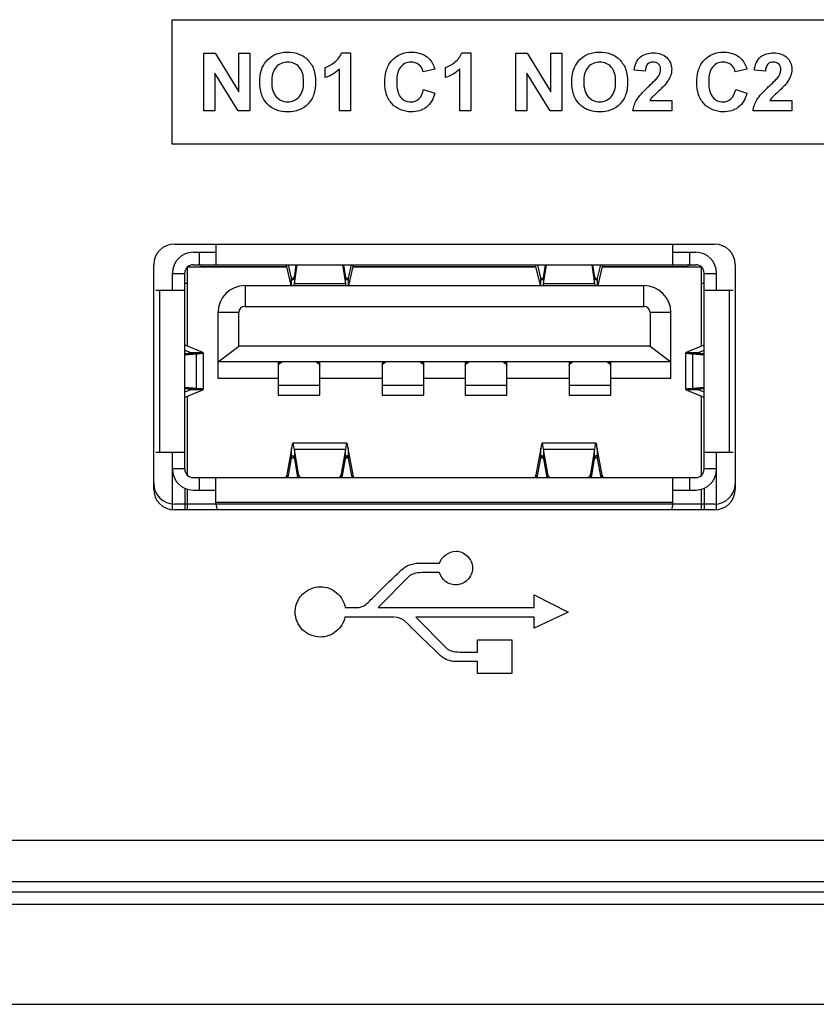
# Model space of a CAD drawing. Units: millimetres. Extents: x 0 to 205, y 87 to 212.
# Drawn here: x 195 to 197, y 143 to 145 of the extents above; entities that cross this region are included whole.
import ezdxf

# ---------------------------------------------------------------- set-up
doc = ezdxf.new("R2010")
doc.units = ezdxf.units.MM
doc.header["$MEASUREMENT"] = 0
for name, color, linetype, lineweight in [('1-2-17-05-00DXF_CONTINUOUS_LINE', 7, 'Continuous', 0), ('DH3-X0901-10DXF_CONTINUOUS_LINE', 7, 'Continuous', 0), ('DH3-X0901-30DXF_CONTINUOUS_LINE', 7, 'Continuous', 0)]:
    doc.layers.add(name, color=color, linetype=linetype, lineweight=lineweight)

msp = doc.modelspace()

# ---------------------------------------------------------------- linework, layer by layer
at = {"layer": '1-2-17-05-00DXF_CONTINUOUS_LINE', "color": 18, "lineweight": 25, "true_color": 0x000000}
for p, q in [((195.6707, 144.5137), (195.6707, 144.4845)), ((196.314, 144.4845), (196.314, 144.5137)), ((195.6385, 144.5021), (195.6707, 144.5021)), ((195.6473, 144.4845), (195.6473, 144.5021)), ((196.314, 144.5021), (196.3461, 144.5021)), ((196.3374, 144.5021), (196.3374, 144.4845)), ((195.7701, 144.481), (195.6303, 144.481)), ((195.6303, 144.481), (195.6303, 144.3703)), ((195.6385, 144.4845), (196.3461, 144.4845)), ((195.6502, 144.4823), (195.6501, 144.4828)), ((195.6502, 144.481), (195.6502, 144.4823)), ((195.7698, 144.4816), (195.6502, 144.4816)), ((195.7698, 144.4845), (195.7698, 144.4822)), ((195.7698, 144.4822), (195.776, 144.4553)), ((195.7772, 144.4655), (195.7728, 144.4845)), ((195.7832, 144.4845), (195.781, 144.4694)), ((195.781, 144.4581), (195.7849, 144.4845)), ((195.8488, 144.4845), (195.8528, 144.4581)), ((195.8528, 144.4694), (195.8505, 144.4845)), ((195.861, 144.4845), (195.8566, 144.4655)), ((195.8577, 144.4553), (195.8639, 144.4822)), ((196.121, 144.481), (195.8637, 144.481)), ((195.8639, 144.4822), (195.8639, 144.4845)), ((196.1207, 144.4816), (195.8639, 144.4816)), ((196.1207, 144.4845), (196.1207, 144.4822)), ((196.1207, 144.4822), (196.1269, 144.4553)), ((196.1281, 144.4655), (196.1237, 144.4845)), ((196.1341, 144.4845), (196.1318, 144.4694)), ((196.1318, 144.4581), (196.1358, 144.4845)), ((196.1997, 144.4845), (196.2037, 144.4581)), ((196.2037, 144.4694), (196.2014, 144.4845)), ((196.2119, 144.4845), (196.2075, 144.4655)), ((196.2086, 144.4553), (196.2148, 144.4822)), ((196.3543, 144.481), (196.2146, 144.481)), ((196.2148, 144.4822), (196.2148, 144.4845)), ((196.3344, 144.4816), (196.2148, 144.4816)), ((196.3348, 144.4831), (196.3344, 144.4826)), ((196.3344, 144.481), (196.3344, 144.4823)), ((196.3543, 144.3703), (196.3543, 144.481)), ((195.6093, 144.4488), (195.6093, 144.4728)), ((195.6093, 144.4722), (195.6268, 144.4722)), ((195.6268, 144.1968), (195.6268, 144.4728)), ((195.7772, 144.4655), (195.78, 144.4655)), ((195.7772, 144.4553), (195.7772, 144.4655)), ((195.781, 144.4694), (195.781, 144.4581)), ((195.8528, 144.4581), (195.8528, 144.4694)), ((195.8538, 144.4655), (195.8566, 144.4655)), ((195.8566, 144.4655), (195.8566, 144.4553)), ((196.1281, 144.4655), (196.1309, 144.4655)), ((196.1281, 144.4553), (196.1281, 144.4655)), ((196.1318, 144.4694), (196.1318, 144.4581)), ((196.2037, 144.4581), (196.2037, 144.4694)), ((196.2046, 144.4655), (196.2075, 144.4655)), ((196.2075, 144.4655), (196.2075, 144.4553)), ((196.3578, 144.1968), (196.3578, 144.4728)), ((196.3578, 144.4722), (196.3754, 144.4722)), ((196.3754, 144.4488), (196.3754, 144.4728)), ((195.6303, 144.4582), (195.6268, 144.4582)), ((195.7116, 144.4553), (196.273, 144.4553)), ((195.7116, 144.4553), (195.7116, 144.426)), ((195.7807, 144.4553), (195.7809, 144.4572)), ((195.781, 144.4581), (195.8528, 144.4581)), ((195.8528, 144.4581), (195.853, 144.4562)), ((196.1316, 144.4553), (196.1318, 144.4572)), ((196.1318, 144.4581), (196.2037, 144.4581)), ((196.2037, 144.4581), (196.2039, 144.4562)), ((196.273, 144.426), (196.273, 144.4553)), ((196.3578, 144.4582), (196.3543, 144.4582)), ((195.5859, 144.4488), (195.6268, 144.4488)), ((195.5917, 144.2208), (195.5917, 144.4488)), ((196.3578, 144.4488), (196.3988, 144.4488)), ((196.3929, 144.4488), (196.3929, 144.2208)), ((195.7116, 144.426), (196.273, 144.426)), ((195.7028, 144.4173), (195.6736, 144.4173)), ((195.6736, 144.3243), (195.6736, 144.4173)), ((195.7028, 144.3699), (195.7028, 144.4173)), ((196.3111, 144.4173), (196.2818, 144.4173)), ((196.2818, 144.4173), (196.2818, 144.3699)), ((196.3111, 144.3243), (196.3111, 144.4173)), ((195.6274, 144.3715), (195.6268, 144.3715)), ((195.6522, 144.3609), (195.6274, 144.3715)), ((195.6736, 144.3477), (195.7028, 144.3699)), ((196.2818, 144.3699), (195.7028, 144.3699)), ((196.2818, 144.3699), (196.3111, 144.3477)), ((196.3573, 144.3715), (196.3325, 144.3609)), ((196.3574, 144.3716), (196.3573, 144.3715)), ((196.3578, 144.3715), (196.3573, 144.3715)), ((195.6268, 144.3643), (195.6348, 144.3609)), ((195.6292, 144.3592), (195.6268, 144.359)), ((195.6275, 144.3577), (195.6271, 144.3576)), ((195.6275, 144.3577), (195.6432, 144.3592)), ((195.6432, 144.3592), (195.6292, 144.3592)), ((195.6348, 144.3603), (195.6348, 144.3609)), ((195.6351, 144.3609), (195.6522, 144.3609)), ((195.6432, 144.3103), (195.6432, 144.3592)), ((195.6526, 144.3606), (195.6526, 144.309)), ((196.332, 144.309), (196.332, 144.3606)), ((196.3325, 144.3609), (196.3496, 144.3609)), ((196.3554, 144.3592), (196.3414, 144.3592)), ((196.3414, 144.3592), (196.3571, 144.3577)), ((196.3414, 144.3592), (196.3414, 144.3103)), ((196.3498, 144.3609), (196.3578, 144.3643)), ((196.3498, 144.3609), (196.3498, 144.3603)), ((196.3578, 144.359), (196.3554, 144.3592)), ((196.3578, 144.3576), (196.3574, 144.3577)), ((196.3111, 144.3477), (195.6736, 144.3477)), ((195.7584, 144.3477), (195.7584, 144.3012)), ((195.7601, 144.3456), (195.7633, 144.3477)), ((195.7601, 144.3477), (195.7601, 144.3456)), ((195.812, 144.3477), (195.8152, 144.3456)), ((195.8152, 144.3456), (195.8152, 144.3477)), ((195.8169, 144.3012), (195.8169, 144.3477)), ((195.9046, 144.3477), (195.9046, 144.3012)), ((195.9063, 144.3456), (195.9095, 144.3477)), ((195.9063, 144.3477), (195.9063, 144.3456)), ((195.9582, 144.3477), (195.9614, 144.3456)), ((195.9614, 144.3456), (195.9614, 144.3477)), ((195.9631, 144.3012), (195.9631, 144.3477)), ((196.0216, 144.3477), (196.0216, 144.3012)), ((196.0233, 144.3456), (196.0265, 144.3477)), ((196.0233, 144.3477), (196.0233, 144.3456)), ((196.0751, 144.3477), (196.0783, 144.3456)), ((196.0783, 144.3456), (196.0783, 144.3477)), ((196.0801, 144.3012), (196.0801, 144.3477)), ((196.1678, 144.3477), (196.1678, 144.3012)), ((196.1695, 144.3456), (196.1727, 144.3477)), ((196.1695, 144.3477), (196.1695, 144.3456)), ((196.2213, 144.3477), (196.2245, 144.3456)), ((196.2245, 144.3456), (196.2245, 144.3477)), ((196.2263, 144.3012), (196.2263, 144.3477)), ((195.6268, 144.312), (195.6273, 144.3119)), ((195.6432, 144.3103), (195.6275, 144.3119)), ((195.7584, 144.3243), (195.6736, 144.3243)), ((195.7584, 144.3151), (195.8169, 144.3151)), ((195.9046, 144.3243), (195.8169, 144.3243)), ((195.9046, 144.3151), (195.9631, 144.3151)), ((196.0216, 144.3243), (195.9631, 144.3243)), ((196.0216, 144.3151), (196.0801, 144.3151)), ((196.1678, 144.3243), (196.0801, 144.3243)), ((196.1678, 144.3151), (196.2263, 144.3151)), ((196.3111, 144.3243), (196.2263, 144.3243)), ((196.3571, 144.3119), (196.3414, 144.3103)), ((196.3571, 144.3119), (196.3576, 144.312)), ((195.6268, 144.3106), (195.6292, 144.3103)), ((195.6348, 144.3087), (195.6268, 144.3053)), ((195.6268, 144.298), (195.6274, 144.298)), ((195.6272, 144.298), (195.6274, 144.298)), ((195.6274, 144.298), (195.6522, 144.3087)), ((195.6292, 144.3103), (195.6432, 144.3103)), ((195.6303, 144.2993), (195.6303, 144.1884)), ((195.6348, 144.3087), (195.6348, 144.3093)), ((195.6522, 144.3087), (195.6348, 144.3087)), ((195.7584, 144.3012), (195.8169, 144.3012)), ((195.9046, 144.3012), (195.9631, 144.3012)), ((196.0216, 144.3012), (196.0801, 144.3012)), ((196.1678, 144.3012), (196.2263, 144.3012)), ((196.3496, 144.3087), (196.3325, 144.3087)), ((196.3325, 144.3087), (196.3573, 144.298)), ((196.3414, 144.3103), (196.3554, 144.3103)), ((196.3498, 144.3093), (196.3498, 144.3087)), ((196.3578, 144.3053), (196.3498, 144.3087)), ((196.3543, 144.1884), (196.3543, 144.2993)), ((196.3554, 144.3103), (196.3578, 144.3106)), ((196.3573, 144.298), (196.3578, 144.298)), ((195.8548, 144.2335), (195.779, 144.2335)), ((195.7791, 144.2335), (195.779, 144.2335)), ((195.8548, 144.2335), (195.8547, 144.2335)), ((196.2057, 144.2335), (196.1299, 144.2335)), ((196.13, 144.2335), (196.1299, 144.2335)), ((196.2057, 144.2335), (196.2056, 144.2335)), ((195.5859, 144.2208), (195.6268, 144.2208)), ((195.6093, 144.1399), (195.6093, 144.2208)), ((195.7772, 144.2261), (195.7702, 144.1888)), ((195.7772, 144.2122), (195.7772, 144.2261)), ((195.779, 144.216), (195.7791, 144.2159)), ((195.8528, 144.2245), (195.781, 144.2245)), ((195.781, 144.2245), (195.781, 144.2114)), ((195.7869, 144.1902), (195.781, 144.2245)), ((195.8528, 144.2245), (195.8469, 144.1902)), ((195.8528, 144.2114), (195.8528, 144.2245)), ((195.8547, 144.2159), (195.8548, 144.216)), ((195.8566, 144.2261), (195.8566, 144.2122)), ((195.8636, 144.1888), (195.8566, 144.2261)), ((196.1281, 144.2261), (196.1211, 144.1888)), ((196.1281, 144.2122), (196.1281, 144.2261)), ((196.1299, 144.216), (196.13, 144.2159)), ((196.2037, 144.2245), (196.1318, 144.2245)), ((196.1378, 144.1902), (196.1318, 144.2245)), ((196.1318, 144.2245), (196.1318, 144.2114)), ((196.2037, 144.2245), (196.1978, 144.1902)), ((196.2037, 144.2114), (196.2037, 144.2245)), ((196.2056, 144.2159), (196.2057, 144.216)), ((196.2075, 144.2261), (196.2075, 144.2122)), ((196.2145, 144.1888), (196.2075, 144.2261)), ((196.3578, 144.2208), (196.3988, 144.2208)), ((196.3754, 144.1399), (196.3754, 144.2208)), ((195.7721, 144.1851), (195.7772, 144.2122)), ((195.7808, 144.2122), (195.7772, 144.2122)), ((195.781, 144.2114), (195.7855, 144.1851)), ((195.8483, 144.1851), (195.8528, 144.2114)), ((195.8566, 144.2122), (195.853, 144.2122)), ((195.8566, 144.2122), (195.8617, 144.1851)), ((196.123, 144.1851), (196.1281, 144.2122)), ((196.1317, 144.2122), (196.1281, 144.2122)), ((196.1318, 144.2114), (196.1364, 144.1851)), ((196.1992, 144.1851), (196.2037, 144.2114)), ((196.2075, 144.2122), (196.2039, 144.2122)), ((196.2075, 144.2122), (196.2126, 144.1851)), ((195.6268, 144.1974), (195.6093, 144.1974)), ((195.7702, 144.1888), (195.7702, 144.1851)), ((195.7869, 144.1851), (195.7869, 144.1902)), ((195.8469, 144.1902), (195.8469, 144.1851)), ((195.8636, 144.1851), (195.8636, 144.1888)), ((196.1211, 144.1888), (196.1211, 144.1851)), ((196.1378, 144.1851), (196.1378, 144.1902)), ((196.1978, 144.1902), (196.1978, 144.1851)), ((196.2145, 144.1851), (196.2145, 144.1888)), ((196.3754, 144.1974), (196.3578, 144.1974)), ((195.6385, 144.1851), (196.3461, 144.1851)), ((195.6473, 144.1675), (195.6473, 144.1851)), ((195.6707, 144.1477), (195.6707, 144.1851)), ((196.314, 144.1477), (196.314, 144.1851)), ((196.3374, 144.1851), (196.3374, 144.1675)), ((195.6268, 144.17), (195.6268, 144.1395)), ((195.6303, 144.1687), (195.6303, 144.1395)), ((195.6385, 144.1675), (195.6707, 144.1675)), ((196.314, 144.1675), (196.3461, 144.1675)), ((196.3543, 144.1395), (196.3543, 144.1687)), ((196.3578, 144.17), (196.3578, 144.1395)), ((196.314, 144.15), (195.6707, 144.15))]:
    msp.add_line(p, q, dxfattribs=at)
at = {"layer": '1-2-17-05-00DXF_CONTINUOUS_LINE', "color": 5, "lineweight": 25, "true_color": 0x0000ff}
msp.add_line((196.3725, 144.1477), (195.6122, 144.1477), dxfattribs=at)
at = {"layer": '1-2-17-05-00DXF_CONTINUOUS_LINE', "color": 18, "lineweight": 25, "true_color": 0x000000}
for points in [[(195.65, 144.483), (195.6492, 144.4837), (195.6459, 144.4844)], [(195.7684, 144.4845), (195.7691, 144.4839), (195.7698, 144.4822)], [(195.8639, 144.4822), (195.8646, 144.4839), (195.8654, 144.4845)], [(196.1193, 144.4845), (196.12, 144.4839), (196.1207, 144.4822)], [(196.2148, 144.4822), (196.2155, 144.4839), (196.2162, 144.4845)], [(196.3407, 144.4845), (196.3376, 144.4842), (196.3348, 144.4831)], [(195.7778, 144.4638), (195.7777, 144.4642), (195.7772, 144.4655)], [(195.781, 144.4694), (195.78, 144.4655), (195.7791, 144.4634)], [(195.8547, 144.4634), (195.8538, 144.4655), (195.8528, 144.4694)], [(195.8566, 144.4655), (195.8559, 144.4637), (195.8552, 144.4631)], [(196.1287, 144.4638), (196.1286, 144.4642), (196.1281, 144.4655)], [(196.1318, 144.4694), (196.1309, 144.4655), (196.13, 144.4634)], [(196.2056, 144.4634), (196.2046, 144.4655), (196.2037, 144.4694)], [(196.2075, 144.4655), (196.2068, 144.4637), (196.2061, 144.4631)], [(195.7786, 144.4631), (195.778, 144.4635), (195.7778, 144.4638)], [(195.7791, 144.4634), (195.7788, 144.4632), (195.7786, 144.4631)], [(195.8552, 144.4631), (195.8549, 144.4632), (195.8547, 144.4634)], [(196.1295, 144.4631), (196.1289, 144.4635), (196.1287, 144.4638)], [(196.13, 144.4634), (196.1297, 144.4632), (196.1295, 144.4631)], [(196.2061, 144.4631), (196.2058, 144.4632), (196.2056, 144.4634)], [(195.6274, 144.3715), (195.6271, 144.3717), (195.6268, 144.3721)], [(195.6351, 144.3606), (195.6347, 144.3603), (195.6336, 144.3599), (195.6317, 144.3596), (195.6292, 144.3592)], [(195.6348, 144.3609), (195.635, 144.3607), (195.6351, 144.3606)], [(195.6526, 144.3606), (195.6525, 144.3607), (195.6522, 144.3609)], [(196.3325, 144.3609), (196.3321, 144.3607), (196.332, 144.3606)], [(196.3496, 144.3606), (196.3496, 144.3607), (196.3498, 144.3609)], [(196.3554, 144.3592), (196.3529, 144.3596), (196.3511, 144.3599), (196.3499, 144.3603), (196.3496, 144.3606)], [(195.7584, 144.3429), (195.7594, 144.345), (195.7601, 144.3456)], [(195.8152, 144.3456), (195.8159, 144.345), (195.8169, 144.3429)], [(195.9046, 144.3429), (195.9056, 144.345), (195.9063, 144.3456)], [(195.9614, 144.3456), (195.9621, 144.345), (195.9631, 144.3429)], [(196.0216, 144.3429), (196.0226, 144.345), (196.0233, 144.3456)], [(196.0783, 144.3456), (196.0791, 144.345), (196.0801, 144.3429)], [(196.1678, 144.3429), (196.1688, 144.345), (196.1695, 144.3456)], [(196.2245, 144.3456), (196.2253, 144.345), (196.2263, 144.3429)], [(195.6292, 144.3103), (195.6317, 144.31), (195.6336, 144.3097), (195.6347, 144.3093), (195.6351, 144.309)], [(195.6351, 144.309), (195.635, 144.3088), (195.6348, 144.3087)], [(195.6522, 144.3087), (195.6525, 144.3088), (195.6526, 144.309)], [(196.332, 144.309), (196.3321, 144.3088), (196.3325, 144.3087)], [(196.3496, 144.309), (196.3499, 144.3093), (196.3511, 144.3097), (196.3529, 144.31), (196.3554, 144.3103)], [(196.3498, 144.3087), (196.3496, 144.3088), (196.3496, 144.309)], [(196.3573, 144.298), (196.3575, 144.2979), (196.3578, 144.2975)], [(195.779, 144.2335), (195.7785, 144.233), (195.7781, 144.2316), (195.7776, 144.2292), (195.7772, 144.2261)], [(195.781, 144.2245), (195.7805, 144.2282), (195.78, 144.2309), (195.7795, 144.2327), (195.7791, 144.2335)], [(195.8547, 144.2335), (195.8542, 144.2327), (195.8538, 144.2309), (195.8533, 144.2282), (195.8528, 144.2245)], [(195.8566, 144.2261), (195.8561, 144.2292), (195.8557, 144.2316), (195.8552, 144.233), (195.8548, 144.2335)], [(196.1299, 144.2335), (196.1294, 144.233), (196.129, 144.2316), (196.1285, 144.2292), (196.1281, 144.2261)], [(196.1318, 144.2245), (196.1314, 144.2282), (196.1309, 144.2309), (196.1304, 144.2327), (196.13, 144.2335)], [(196.2056, 144.2335), (196.2051, 144.2327), (196.2046, 144.2309), (196.2042, 144.2282), (196.2037, 144.2245)], [(196.2075, 144.2261), (196.207, 144.2292), (196.2066, 144.2316), (196.2061, 144.233), (196.2057, 144.2335)], [(195.7772, 144.2122), (195.7781, 144.215), (195.779, 144.216)], [(195.7791, 144.2159), (195.78, 144.2147), (195.781, 144.2114)], [(195.8528, 144.2114), (195.8538, 144.2147), (195.8547, 144.2159)], [(195.8548, 144.216), (195.8557, 144.215), (195.8566, 144.2122)], [(196.1281, 144.2122), (196.129, 144.215), (196.1299, 144.216)], [(196.13, 144.2159), (196.1309, 144.2147), (196.1318, 144.2114)], [(196.2037, 144.2114), (196.2046, 144.2147), (196.2056, 144.2159)], [(196.2057, 144.216), (196.2066, 144.215), (196.2075, 144.2122)], [(195.7702, 144.1888), (195.7693, 144.186), (195.7684, 144.1851)], [(195.8654, 144.1851), (195.8645, 144.186), (195.8636, 144.1888)], [(196.1211, 144.1888), (196.1202, 144.186), (196.1193, 144.1851)], [(196.2162, 144.1851), (196.2153, 144.186), (196.2145, 144.1888)]]:
    msp.add_lwpolyline(points, dxfattribs=at)
for points in [[(195.6385, 144.5021), (195.6224, 144.5021), (195.6093, 144.489), (195.6093, 144.4728)], [(196.3754, 144.4728), (196.3754, 144.489), (196.3623, 144.5021), (196.3461, 144.5021)], [(195.6385, 144.4845), (195.6321, 144.4845), (195.6268, 144.4793), (195.6268, 144.4728)], [(196.3578, 144.4728), (196.3578, 144.4793), (196.3526, 144.4845), (196.3461, 144.4845)], [(195.7116, 144.4553), (195.6906, 144.4553), (195.6736, 144.4382), (195.6736, 144.4173)], [(196.3111, 144.4173), (196.3111, 144.4382), (196.294, 144.4553), (196.273, 144.4553)], [(195.7116, 144.426), (195.7068, 144.426), (195.7028, 144.4221), (195.7028, 144.4173)], [(196.2818, 144.4173), (196.2818, 144.4221), (196.2779, 144.426), (196.273, 144.426)], [(195.6093, 144.1968), (195.6093, 144.1806), (195.6224, 144.1675), (195.6385, 144.1675)], [(195.6268, 144.1968), (195.6268, 144.1903), (195.6321, 144.1851), (195.6385, 144.1851)], [(196.3461, 144.1675), (196.3623, 144.1675), (196.3754, 144.1806), (196.3754, 144.1968)], [(196.3461, 144.1851), (196.3526, 144.1851), (196.3578, 144.1903), (196.3578, 144.1968)], [(195.6707, 144.1477), (195.6707, 144.1448), (195.6714, 144.142), (195.6727, 144.1395)], [(196.3119, 144.1395), (196.3133, 144.142), (196.314, 144.1448), (196.314, 144.1477)]]:
    msp.add_open_spline(points, degree=3, dxfattribs=at)
for points, knots in [([(195.6432, 144.3592), (195.6446, 144.3593), (195.6459, 144.3595), (195.6473, 144.3596), (195.6483, 144.3597), (195.6493, 144.3598), (195.6502, 144.3599), (195.6508, 144.36), (195.6513, 144.3601), (195.652, 144.3603), (195.6523, 144.3603), (195.6526, 144.3604), (195.6526, 144.3606)], [0, 0, 0, 0, 1, 1, 1, 2, 2, 2, 3, 3, 3, 4, 4, 4, 4]), ([(196.332, 144.3606), (196.332, 144.3604), (196.3323, 144.3603), (196.3326, 144.3603), (196.3334, 144.3601), (196.3339, 144.36), (196.3344, 144.3599), (196.3353, 144.3598), (196.3364, 144.3597), (196.3374, 144.3596), (196.3388, 144.3595), (196.3401, 144.3593), (196.3414, 144.3592)], [0, 0, 0, 0, 1, 1, 1, 2, 2, 2, 3, 3, 3, 4, 4, 4, 4]), ([(195.6526, 144.309), (195.6526, 144.3092), (195.6523, 144.3093), (195.652, 144.3093), (195.6513, 144.3095), (195.6508, 144.3096), (195.6502, 144.3097), (195.6493, 144.3098), (195.6483, 144.3099), (195.6473, 144.31), (195.6459, 144.3101), (195.6446, 144.3102), (195.6432, 144.3103)], [0, 0, 0, 0, 1, 1, 1, 2, 2, 2, 3, 3, 3, 4, 4, 4, 4]), ([(196.3414, 144.3103), (196.3401, 144.3102), (196.3388, 144.3101), (196.3374, 144.31), (196.3364, 144.3099), (196.3353, 144.3098), (196.3344, 144.3097), (196.3339, 144.3096), (196.3334, 144.3095), (196.3326, 144.3093), (196.3323, 144.3093), (196.332, 144.3092), (196.332, 144.309)], [0, 0, 0, 0, 1, 1, 1, 2, 2, 2, 3, 3, 3, 4, 4, 4, 4]), ([(195.7897, 144.1851), (195.7893, 144.1854), (195.789, 144.1858), (195.7886, 144.1863), (195.7878, 144.1874), (195.7871, 144.1888), (195.7869, 144.1902)], [0, 0, 0, 0, 1, 1, 1, 2, 2, 2, 2]), ([(195.8469, 144.1902), (195.8468, 144.1897), (195.8467, 144.1893), (195.8465, 144.1888), (195.846, 144.1874), (195.8452, 144.1861), (195.8441, 144.1851)], [0, 0, 0, 0, 1, 1, 1, 2, 2, 2, 2]), ([(196.1406, 144.1851), (196.1402, 144.1854), (196.1398, 144.1858), (196.1395, 144.1863), (196.1387, 144.1874), (196.138, 144.1888), (196.1378, 144.1902)], [0, 0, 0, 0, 1, 1, 1, 2, 2, 2, 2]), ([(196.1978, 144.1902), (196.1977, 144.1897), (196.1976, 144.1893), (196.1974, 144.1888), (196.1969, 144.1874), (196.196, 144.1861), (196.195, 144.1851)], [0, 0, 0, 0, 1, 1, 1, 2, 2, 2, 2])]:
    msp.add_open_spline(points, degree=3, knots=knots, dxfattribs=at)
at = {"layer": '1-2-17-05-00DXF_CONTINUOUS_LINE', "color": 5, "lineweight": 25, "true_color": 0x0000ff}
for points in [[(195.583, 144.1769), (195.583, 144.1607), (195.5961, 144.1477), (195.6122, 144.1477)], [(196.3725, 144.1477), (196.3882, 144.1477), (196.4012, 144.1602), (196.4017, 144.1759)]]:
    msp.add_open_spline(points, degree=3, dxfattribs=at)
at = {"layer": 'DH3-X0901-10DXF_CONTINUOUS_LINE', "color": 18, "lineweight": 25, "true_color": 0x000000}
msp.add_line((201.7206, 143.6014), (183.8837, 143.6014), dxfattribs=at)
at = {"layer": 'DH3-X0901-10DXF_CONTINUOUS_LINE', "color": 3, "lineweight": 25, "true_color": 0x00ff00}
for p, q in [((201.6621, 143.5839), (183.9422, 143.5839)), ((176.5735, 143.4435), (202.5978, 143.4435))]:
    msp.add_line(p, q, dxfattribs=at)
at = {"layer": 'DH3-X0901-30DXF_CONTINUOUS_LINE', "color": 18, "lineweight": 25, "true_color": 0x000000}
for p, q in [((195.6088, 144.8295), (197.8831, 144.8295)), ((195.6088, 144.6541), (195.6088, 144.8295)), ((195.6537, 144.7824), (195.6697, 144.7824)), ((195.6537, 144.7012), (195.6537, 144.7824)), ((195.6697, 144.7824), (195.7029, 144.7282)), ((195.7029, 144.7824), (195.7182, 144.7824)), ((195.7029, 144.7282), (195.7029, 144.7824)), ((195.7182, 144.7824), (195.7182, 144.7012)), ((195.8475, 144.7828), (195.8602, 144.7828)), ((195.8602, 144.7828), (195.8602, 144.7012)), ((196.0167, 144.7828), (196.0293, 144.7828)), ((196.0293, 144.7828), (196.0293, 144.7012)), ((196.093, 144.7824), (196.1089, 144.7824)), ((196.093, 144.7012), (196.093, 144.7824)), ((196.1089, 144.7824), (196.1422, 144.7282)), ((196.1422, 144.7824), (196.1574, 144.7824)), ((196.1422, 144.7282), (196.1422, 144.7824)), ((196.1574, 144.7824), (196.1574, 144.7012)), ((195.8245, 144.7481), (195.8245, 144.7622)), ((195.8446, 144.7012), (195.8446, 144.7599)), ((195.9787, 144.76), (195.9625, 144.7562)), ((195.9937, 144.7481), (195.9937, 144.7622)), ((196.0138, 144.7012), (196.0138, 144.7599)), ((196.2749, 144.7572), (196.2594, 144.7587)), ((196.418, 144.76), (196.4017, 144.7562)), ((196.4441, 144.7572), (196.4286, 144.7587)), ((195.7017, 144.7012), (195.669, 144.7542)), ((195.669, 144.7542), (195.669, 144.7012)), ((196.141, 144.7012), (196.1082, 144.7542)), ((196.1082, 144.7542), (196.1082, 144.7012)), ((195.963, 144.7311), (195.9789, 144.726)), ((196.4023, 144.7311), (196.4182, 144.726)), ((196.2813, 144.7157), (196.3122, 144.7157)), ((196.3122, 144.7157), (196.3122, 144.7012)), ((196.4505, 144.7157), (196.4814, 144.7157)), ((196.4814, 144.7157), (196.4814, 144.7012)), ((195.669, 144.7012), (195.6537, 144.7012)), ((195.7182, 144.7012), (195.7017, 144.7012)), ((195.8602, 144.7012), (195.8446, 144.7012)), ((196.0293, 144.7012), (196.0138, 144.7012)), ((196.1082, 144.7012), (196.093, 144.7012)), ((196.1574, 144.7012), (196.141, 144.7012)), ((196.3122, 144.7012), (196.2576, 144.7012)), ((196.4814, 144.7012), (196.4268, 144.7012)), ((197.8831, 144.6541), (195.6088, 144.6541)), ((195.9559, 144.0645), (195.9854, 144.0645)), ((195.9428, 144.0464), (195.8989, 144.002)), ((196.1187, 144.0199), (196.1663, 143.9955)), ((196.1188, 144.002), (196.1187, 144.0199)), ((195.8525, 144.002), (195.8712, 144.002)), ((195.8989, 144.002), (196.1188, 144.002)), ((196.1663, 143.9955), (196.1188, 143.9732)), ((195.9212, 143.9887), (195.8523, 143.9887)), ((196.1188, 143.9887), (195.9519, 143.9887)), ((195.9519, 143.9887), (195.9961, 143.9441)), ((196.1188, 143.9732), (196.1188, 143.9887)), ((196.0388, 143.9568), (196.0871, 143.9568)), ((196.0388, 143.9392), (196.0388, 143.9568)), ((196.0871, 143.9568), (196.0871, 143.9091)), ((196.0388, 143.9259), (196.0093, 143.9259)), ((196.0388, 143.9091), (196.0388, 143.9259)), ((196.0871, 143.9091), (196.0388, 143.9091))]:
    msp.add_line(p, q, dxfattribs=at)
at = {"layer": 'DH3-X0901-30DXF_CONTINUOUS_LINE', "color": 3, "lineweight": 25, "true_color": 0x00ff00}
for p, q in [((195.6122, 144.5137), (196.3725, 144.5137)), ((195.583, 144.1687), (195.583, 144.4845)), ((196.4017, 144.4845), (196.4017, 144.1687)), ((196.3725, 144.1395), (195.6122, 144.1395)), ((184.1176, 143.6745), (201.4867, 143.6745)), ((201.4282, 143.6161), (184.1761, 143.6161))]:
    msp.add_line(p, q, dxfattribs=at)
at = {"layer": 'DH3-X0901-30DXF_CONTINUOUS_LINE', "color": 18, "lineweight": 25, "true_color": 0x000000}
for points, knots in [([(195.7322, 144.7413), (195.7321, 144.7452), (195.7324, 144.7489), (195.7331, 144.7527), (195.7337, 144.7559), (195.7346, 144.7591), (195.7359, 144.7622), (195.7377, 144.7663), (195.7403, 144.7701), (195.7435, 144.7733), (195.7465, 144.7764), (195.7501, 144.7789), (195.754, 144.7806), (195.7566, 144.7817), (195.7593, 144.7825), (195.7621, 144.783), (195.7652, 144.7836), (195.7683, 144.7838), (195.7715, 144.7838), (195.777, 144.7838), (195.7825, 144.783), (195.7876, 144.781), (195.7923, 144.7792), (195.7967, 144.7763), (195.8002, 144.7727), (195.8038, 144.7689), (195.8066, 144.7643), (195.8083, 144.7594), (195.8103, 144.7537), (195.811, 144.7477), (195.811, 144.7417)], [0, 0, 0, 0, 1, 1, 1, 2, 2, 2, 3, 3, 3, 4, 4, 4, 5, 5, 5, 6, 6, 6, 7, 7, 7, 8, 8, 8, 9, 9, 9, 10, 10, 10, 10]), ([(195.9103, 144.7574), (195.9104, 144.758), (195.9106, 144.7585), (195.9108, 144.7591), (195.9125, 144.7641), (195.9151, 144.7687), (195.9187, 144.7726), (195.922, 144.7762), (195.9262, 144.7791), (195.9308, 144.781), (195.9356, 144.783), (195.9409, 144.7838), (195.9462, 144.7838), (195.9508, 144.7838), (195.9554, 144.7832), (195.9597, 144.7816), (195.9636, 144.7802), (195.9674, 144.778), (195.9704, 144.775), (195.9744, 144.771), (195.9771, 144.7655), (195.9787, 144.76)], [0, 0, 0, 0, 1, 1, 1, 2, 2, 2, 3, 3, 3, 4, 4, 4, 5, 5, 5, 6, 6, 6, 7, 7, 7, 7]), ([(196.1715, 144.7413), (196.1714, 144.7452), (196.1717, 144.7489), (196.1724, 144.7527), (196.173, 144.7559), (196.1738, 144.7591), (196.1752, 144.7622), (196.177, 144.7663), (196.1795, 144.7701), (196.1827, 144.7733), (196.1857, 144.7764), (196.1893, 144.7789), (196.1932, 144.7806), (196.1958, 144.7817), (196.1986, 144.7825), (196.2014, 144.783), (196.2045, 144.7836), (196.2076, 144.7838), (196.2107, 144.7838), (196.2162, 144.7838), (196.2218, 144.783), (196.2269, 144.781), (196.2316, 144.7792), (196.236, 144.7763), (196.2395, 144.7727), (196.2431, 144.7689), (196.2458, 144.7643), (196.2475, 144.7594), (196.2495, 144.7537), (196.2502, 144.7477), (196.2502, 144.7417)], [0, 0, 0, 0, 1, 1, 1, 2, 2, 2, 3, 3, 3, 4, 4, 4, 5, 5, 5, 6, 6, 6, 7, 7, 7, 8, 8, 8, 9, 9, 9, 10, 10, 10, 10]), ([(196.3495, 144.7574), (196.3497, 144.758), (196.3498, 144.7585), (196.35, 144.7591), (196.3517, 144.7641), (196.3543, 144.7687), (196.3579, 144.7726), (196.3612, 144.7762), (196.3654, 144.7791), (196.37, 144.781), (196.3749, 144.783), (196.3802, 144.7838), (196.3854, 144.7838), (196.39, 144.7838), (196.3946, 144.7832), (196.3989, 144.7816), (196.4029, 144.7802), (196.4066, 144.778), (196.4096, 144.775), (196.4137, 144.771), (196.4164, 144.7655), (196.418, 144.76)], [0, 0, 0, 0, 1, 1, 1, 2, 2, 2, 3, 3, 3, 4, 4, 4, 5, 5, 5, 6, 6, 6, 7, 7, 7, 7]), ([(195.794, 144.7433), (195.7939, 144.747), (195.7936, 144.7507), (195.7925, 144.7543), (195.7915, 144.7574), (195.7901, 144.7605), (195.7879, 144.7629), (195.786, 144.7652), (195.7835, 144.7669), (195.7808, 144.7681), (195.7779, 144.7693), (195.7748, 144.7699), (195.7716, 144.7698), (195.7656, 144.7697), (195.7593, 144.7673), (195.7553, 144.7628), (195.7531, 144.7604), (195.7516, 144.7573), (195.7507, 144.7541), (195.7495, 144.7501), (195.7491, 144.746), (195.7491, 144.7419)], [0, 0, 0, 0, 1, 1, 1, 2, 2, 2, 3, 3, 3, 4, 4, 4, 5, 5, 5, 6, 6, 6, 7, 7, 7, 7]), ([(195.8245, 144.7622), (195.8293, 144.7638), (195.8338, 144.7664), (195.8377, 144.7698), (195.842, 144.7733), (195.8457, 144.7777), (195.8475, 144.7828)], [0, 0, 0, 0, 1, 1, 1, 2, 2, 2, 2]), ([(195.9625, 144.7562), (195.9616, 144.76), (195.9595, 144.7637), (195.9564, 144.7662), (195.9534, 144.7686), (195.9493, 144.7698), (195.9454, 144.7698), (195.9425, 144.7698), (195.9397, 144.7693), (195.9372, 144.7682), (195.9347, 144.7671), (195.9324, 144.7654), (195.9307, 144.7633), (195.9287, 144.7609), (195.9273, 144.7579), (195.9265, 144.7548), (195.9254, 144.7508), (195.9251, 144.7465), (195.9251, 144.7423), (195.9251, 144.7379), (195.9253, 144.7334), (195.9265, 144.7291)], [0, 0, 0, 0, 1, 1, 1, 2, 2, 2, 3, 3, 3, 4, 4, 4, 5, 5, 5, 6, 6, 6, 7, 7, 7, 7]), ([(195.9937, 144.7622), (195.9985, 144.7638), (196.003, 144.7664), (196.0069, 144.7698), (196.0112, 144.7733), (196.0149, 144.7777), (196.0167, 144.7828)], [0, 0, 0, 0, 1, 1, 1, 2, 2, 2, 2]), ([(196.2333, 144.7433), (196.2332, 144.747), (196.2328, 144.7507), (196.2317, 144.7543), (196.2308, 144.7574), (196.2293, 144.7605), (196.2272, 144.7629), (196.2252, 144.7652), (196.2227, 144.7669), (196.22, 144.7681), (196.2172, 144.7693), (196.2141, 144.7699), (196.2109, 144.7698), (196.2048, 144.7697), (196.1985, 144.7673), (196.1945, 144.7628), (196.1923, 144.7604), (196.1909, 144.7573), (196.1899, 144.7541), (196.1887, 144.7501), (196.1883, 144.746), (196.1883, 144.7419)], [0, 0, 0, 0, 1, 1, 1, 2, 2, 2, 3, 3, 3, 4, 4, 4, 5, 5, 5, 6, 6, 6, 7, 7, 7, 7]), ([(196.2576, 144.7012), (196.2579, 144.7039), (196.2585, 144.7066), (196.2594, 144.7092), (196.2603, 144.7118), (196.2615, 144.7144), (196.2629, 144.7168), (196.2648, 144.7198), (196.2671, 144.7226), (196.2695, 144.7253), (196.273, 144.7291), (196.2767, 144.7327), (196.2804, 144.7362), (196.2833, 144.739), (196.2861, 144.7417), (196.2889, 144.7445), (196.2905, 144.7461), (196.2921, 144.7477), (196.2933, 144.7495), (196.2944, 144.751), (196.2952, 144.7526), (196.2957, 144.7543), (196.2962, 144.7559), (196.2965, 144.7575), (196.2966, 144.7591), (196.2966, 144.7606), (196.2964, 144.7622), (196.2959, 144.7637), (196.2954, 144.7649), (196.2947, 144.7661), (196.2938, 144.7671), (196.2918, 144.769), (196.2889, 144.7699), (196.286, 144.7699), (196.2831, 144.7698), (196.2802, 144.7689), (196.2783, 144.7669)], [0, 0, 0, 0, 1, 1, 1, 2, 2, 2, 3, 3, 3, 4, 4, 4, 5, 5, 5, 6, 6, 6, 7, 7, 7, 8, 8, 8, 9, 9, 9, 10, 10, 10, 11, 11, 11, 12, 12, 12, 12]), ([(196.2594, 144.7587), (196.2602, 144.7655), (196.263, 144.7728), (196.2681, 144.7772), (196.273, 144.7813), (196.2799, 144.7828), (196.2864, 144.7828), (196.2901, 144.7828), (196.2937, 144.7823), (196.2972, 144.7812), (196.3001, 144.7801), (196.303, 144.7785), (196.3053, 144.7763), (196.3096, 144.7722), (196.312, 144.7661), (196.3122, 144.7602), (196.3122, 144.759), (196.3121, 144.7578), (196.312, 144.7566)], [0, 0, 0, 0, 1, 1, 1, 2, 2, 2, 3, 3, 3, 4, 4, 4, 5, 5, 5, 6, 6, 6, 6]), ([(196.4017, 144.7562), (196.4009, 144.76), (196.3988, 144.7637), (196.3957, 144.7662), (196.3926, 144.7686), (196.3886, 144.7698), (196.3846, 144.7698), (196.3818, 144.7698), (196.379, 144.7693), (196.3764, 144.7682), (196.3739, 144.7671), (196.3717, 144.7654), (196.3699, 144.7633), (196.3679, 144.7609), (196.3666, 144.7579), (196.3657, 144.7548), (196.3646, 144.7508), (196.3643, 144.7465), (196.3643, 144.7423), (196.3643, 144.7379), (196.3646, 144.7334), (196.3657, 144.7291)], [0, 0, 0, 0, 1, 1, 1, 2, 2, 2, 3, 3, 3, 4, 4, 4, 5, 5, 5, 6, 6, 6, 7, 7, 7, 7]), ([(196.4268, 144.7012), (196.4271, 144.7039), (196.4277, 144.7066), (196.4286, 144.7092), (196.4295, 144.7118), (196.4307, 144.7144), (196.4321, 144.7168), (196.434, 144.7198), (196.4363, 144.7226), (196.4387, 144.7253), (196.4422, 144.7291), (196.4459, 144.7327), (196.4496, 144.7362), (196.4525, 144.739), (196.4553, 144.7417), (196.4581, 144.7445), (196.4597, 144.7461), (196.4613, 144.7477), (196.4626, 144.7495), (196.4636, 144.751), (196.4644, 144.7526), (196.465, 144.7543), (196.4655, 144.7559), (196.4657, 144.7575), (196.4658, 144.7591), (196.4658, 144.7606), (196.4656, 144.7622), (196.4651, 144.7637), (196.4646, 144.7649), (196.4639, 144.7661), (196.463, 144.7671), (196.461, 144.769), (196.4581, 144.7699), (196.4552, 144.7699), (196.4523, 144.7698), (196.4494, 144.7689), (196.4475, 144.7669)], [0, 0, 0, 0, 1, 1, 1, 2, 2, 2, 3, 3, 3, 4, 4, 4, 5, 5, 5, 6, 6, 6, 7, 7, 7, 8, 8, 8, 9, 9, 9, 10, 10, 10, 11, 11, 11, 12, 12, 12, 12]), ([(196.4286, 144.7587), (196.4294, 144.7655), (196.4322, 144.7728), (196.4373, 144.7772), (196.4422, 144.7813), (196.4491, 144.7828), (196.4556, 144.7828), (196.4593, 144.7828), (196.4629, 144.7823), (196.4664, 144.7812), (196.4694, 144.7801), (196.4722, 144.7785), (196.4745, 144.7763), (196.4788, 144.7722), (196.4812, 144.7661), (196.4814, 144.7602), (196.4814, 144.759), (196.4814, 144.7578), (196.4812, 144.7566)], [0, 0, 0, 0, 1, 1, 1, 2, 2, 2, 3, 3, 3, 4, 4, 4, 5, 5, 5, 6, 6, 6, 6]), ([(195.9789, 144.726), (195.9769, 144.7186), (195.9729, 144.711), (195.9668, 144.7063), (195.9639, 144.7041), (195.9606, 144.7025), (195.9571, 144.7014), (195.9533, 144.7003), (195.9493, 144.6997), (195.9452, 144.6998), (195.9354, 144.7001), (195.9253, 144.7039), (195.9186, 144.7109), (195.9151, 144.7146), (195.9125, 144.7191), (195.9108, 144.724), (195.9089, 144.7295), (195.9082, 144.7353), (195.9082, 144.7411), (195.9082, 144.7466), (195.9087, 144.7521), (195.9103, 144.7574)], [0, 0, 0, 0, 1, 1, 1, 2, 2, 2, 3, 3, 3, 4, 4, 4, 5, 5, 5, 6, 6, 6, 7, 7, 7, 7]), ([(196.312, 144.7566), (196.3117, 144.7542), (196.3111, 144.7519), (196.3102, 144.7497), (196.3095, 144.748), (196.3086, 144.7463), (196.3077, 144.7446), (196.3066, 144.7428), (196.3053, 144.741), (196.304, 144.7393), (196.3027, 144.7378), (196.3014, 144.7364), (196.3, 144.7349), (196.298, 144.7329), (196.2959, 144.7309), (196.2938, 144.729), (196.2918, 144.7271), (196.2898, 144.7252), (196.2878, 144.7233), (196.2866, 144.7223), (196.2855, 144.7212), (196.2845, 144.72), (196.2838, 144.7193), (196.2832, 144.7186), (196.2827, 144.7178), (196.2822, 144.7171), (196.2817, 144.7164), (196.2813, 144.7157)], [0, 0, 0, 0, 1, 1, 1, 2, 2, 2, 3, 3, 3, 4, 4, 4, 5, 5, 5, 6, 6, 6, 7, 7, 7, 8, 8, 8, 9, 9, 9, 9]), ([(196.4182, 144.726), (196.4161, 144.7186), (196.4122, 144.711), (196.406, 144.7063), (196.4031, 144.7041), (196.3998, 144.7025), (196.3964, 144.7014), (196.3925, 144.7003), (196.3885, 144.6997), (196.3844, 144.6998), (196.3747, 144.7001), (196.3645, 144.7039), (196.3578, 144.7109), (196.3543, 144.7146), (196.3517, 144.7191), (196.35, 144.724), (196.3481, 144.7295), (196.3474, 144.7353), (196.3474, 144.7411), (196.3474, 144.7466), (196.3479, 144.7521), (196.3495, 144.7574)], [0, 0, 0, 0, 1, 1, 1, 2, 2, 2, 3, 3, 3, 4, 4, 4, 5, 5, 5, 6, 6, 6, 7, 7, 7, 7]), ([(196.4812, 144.7566), (196.4809, 144.7542), (196.4803, 144.7519), (196.4794, 144.7497), (196.4787, 144.748), (196.4778, 144.7463), (196.4769, 144.7446), (196.4758, 144.7428), (196.4745, 144.741), (196.4732, 144.7393), (196.472, 144.7378), (196.4706, 144.7364), (196.4692, 144.7349), (196.4672, 144.7329), (196.4651, 144.7309), (196.463, 144.729), (196.461, 144.7271), (196.459, 144.7252), (196.457, 144.7233), (196.4558, 144.7223), (196.4547, 144.7212), (196.4537, 144.72), (196.453, 144.7193), (196.4524, 144.7186), (196.4519, 144.7178), (196.4514, 144.7171), (196.4509, 144.7164), (196.4505, 144.7157)], [0, 0, 0, 0, 1, 1, 1, 2, 2, 2, 3, 3, 3, 4, 4, 4, 5, 5, 5, 6, 6, 6, 7, 7, 7, 8, 8, 8, 9, 9, 9, 9]), ([(195.811, 144.7417), (195.811, 144.7358), (195.8103, 144.7298), (195.8083, 144.7242), (195.8066, 144.7193), (195.8039, 144.7147), (195.8003, 144.7109), (195.7968, 144.7073), (195.7925, 144.7044), (195.7878, 144.7026), (195.7827, 144.7006), (195.7772, 144.6998), (195.7717, 144.6998), (195.7662, 144.6998), (195.7606, 144.7006), (195.7554, 144.7026), (195.7507, 144.7044), (195.7463, 144.7072), (195.7429, 144.7109), (195.7355, 144.7187), (195.7324, 144.7304), (195.7322, 144.7413)], [0, 0, 0, 0, 1, 1, 1, 2, 2, 2, 3, 3, 3, 4, 4, 4, 5, 5, 5, 6, 6, 6, 7, 7, 7, 7]), ([(195.7491, 144.7419), (195.7491, 144.7378), (195.7495, 144.7337), (195.7507, 144.7297), (195.7517, 144.7265), (195.7532, 144.7235), (195.7555, 144.721), (195.7594, 144.7165), (195.7655, 144.7138), (195.7716, 144.7138), (195.7777, 144.7138), (195.7838, 144.7165), (195.7877, 144.7209), (195.79, 144.7234), (195.7915, 144.7265), (195.7924, 144.7297), (195.7937, 144.7337), (195.794, 144.7379), (195.794, 144.7421), (195.794, 144.7425), (195.794, 144.7429), (195.794, 144.7433)], [0, 0, 0, 0, 1, 1, 1, 2, 2, 2, 3, 3, 3, 4, 4, 4, 5, 5, 5, 6, 6, 6, 7, 7, 7, 7]), ([(196.2502, 144.7417), (196.2502, 144.7358), (196.2495, 144.7298), (196.2476, 144.7242), (196.2458, 144.7193), (196.2431, 144.7147), (196.2395, 144.7109), (196.2361, 144.7073), (196.2317, 144.7044), (196.227, 144.7026), (196.222, 144.7006), (196.2165, 144.6998), (196.211, 144.6998), (196.2054, 144.6998), (196.1999, 144.7006), (196.1947, 144.7026), (196.19, 144.7044), (196.1856, 144.7072), (196.1821, 144.7109), (196.1747, 144.7187), (196.1717, 144.7304), (196.1715, 144.7413)], [0, 0, 0, 0, 1, 1, 1, 2, 2, 2, 3, 3, 3, 4, 4, 4, 5, 5, 5, 6, 6, 6, 7, 7, 7, 7]), ([(196.1883, 144.7419), (196.1884, 144.7378), (196.1888, 144.7337), (196.19, 144.7297), (196.191, 144.7265), (196.1925, 144.7235), (196.1947, 144.721), (196.1987, 144.7165), (196.2048, 144.7138), (196.2109, 144.7138), (196.217, 144.7138), (196.2231, 144.7165), (196.227, 144.7209), (196.2292, 144.7234), (196.2307, 144.7265), (196.2317, 144.7297), (196.2329, 144.7337), (196.2333, 144.7379), (196.2333, 144.7421), (196.2333, 144.7425), (196.2333, 144.7429), (196.2333, 144.7433)], [0, 0, 0, 0, 1, 1, 1, 2, 2, 2, 3, 3, 3, 4, 4, 4, 5, 5, 5, 6, 6, 6, 7, 7, 7, 7]), ([(195.9265, 144.7291), (195.9273, 144.726), (195.9286, 144.7229), (195.9306, 144.7204), (195.9323, 144.7183), (195.9345, 144.7166), (195.937, 144.7155), (195.9395, 144.7143), (195.9422, 144.7138), (195.945, 144.7138), (195.9491, 144.7139), (195.9532, 144.7154), (195.9563, 144.718), (195.96, 144.7212), (195.9619, 144.7263), (195.963, 144.7311)], [0, 0, 0, 0, 1, 1, 1, 2, 2, 2, 3, 3, 3, 4, 4, 4, 5, 5, 5, 5]), ([(196.3657, 144.7291), (196.3665, 144.726), (196.3678, 144.7229), (196.3699, 144.7204), (196.3716, 144.7183), (196.3738, 144.7166), (196.3762, 144.7155), (196.3787, 144.7143), (196.3815, 144.7138), (196.3843, 144.7138), (196.3883, 144.7139), (196.3925, 144.7154), (196.3955, 144.718), (196.3992, 144.7212), (196.4012, 144.7263), (196.4023, 144.7311)], [0, 0, 0, 0, 1, 1, 1, 2, 2, 2, 3, 3, 3, 4, 4, 4, 5, 5, 5, 5]), ([(196.0081, 144.0813), (196.0141, 144.0813), (196.0204, 144.0787), (196.0248, 144.0744), (196.0292, 144.07), (196.0317, 144.0638), (196.0317, 144.0576), (196.0317, 144.0514), (196.0292, 144.0453), (196.0248, 144.0409), (196.0204, 144.0365), (196.0142, 144.034), (196.0081, 144.034), (196.0077, 144.034), (196.0074, 144.034), (196.007, 144.034)], [0, 0, 0, 0, 1, 1, 1, 2, 2, 2, 3, 3, 3, 4, 4, 4, 5, 5, 5, 5]), ([(195.935, 144.0575), (195.9369, 144.0592), (195.9393, 144.0605), (195.9417, 144.0616), (195.9462, 144.0635), (195.9511, 144.0646), (195.9559, 144.0645)], [0, 0, 0, 0, 1, 1, 1, 2, 2, 2, 2]), ([(195.8832, 144.0076), (195.8855, 144.0099), (195.8878, 144.0121), (195.8901, 144.0144), (195.9049, 144.0289), (195.9193, 144.0439), (195.935, 144.0575)], [0, 0, 0, 0, 1, 1, 1, 2, 2, 2, 2]), ([(195.9853, 144.0512), (195.9817, 144.0512), (195.9782, 144.0511), (195.9747, 144.0512), (195.9689, 144.0512), (195.963, 144.0514), (195.9572, 144.051), (195.9535, 144.0507), (195.9498, 144.0501), (195.9465, 144.0486), (195.9452, 144.0481), (195.9439, 144.0473), (195.9428, 144.0464)], [0, 0, 0, 0, 1, 1, 1, 2, 2, 2, 3, 3, 3, 4, 4, 4, 4]), ([(196.007, 144.034), (196.0022, 144.0342), (195.9975, 144.0359), (195.9936, 144.0389), (195.9896, 144.042), (195.9866, 144.0465), (195.9853, 144.0513)], [0, 0, 0, 0, 1, 1, 1, 2, 2, 2, 2]), ([(195.7831, 144.0035), (195.7846, 144.0101), (195.7879, 144.0162), (195.7926, 144.0209), (195.7991, 144.0274), (195.8084, 144.0312), (195.8176, 144.0313), (195.8259, 144.0313), (195.8342, 144.0283), (195.8405, 144.0229), (195.8468, 144.0175), (195.8511, 144.0099), (195.8525, 144.002)], [0, 0, 0, 0, 1, 1, 1, 2, 2, 2, 3, 3, 3, 4, 4, 4, 4]), ([(195.8712, 144.002), (195.8729, 144.0022), (195.8746, 144.0027), (195.8762, 144.0033), (195.8788, 144.0043), (195.8813, 144.0057), (195.8832, 144.0076)], [0, 0, 0, 0, 1, 1, 1, 2, 2, 2, 2]), ([(195.8523, 143.9887), (195.8507, 143.981), (195.8463, 143.9737), (195.8401, 143.9686), (195.8338, 143.9634), (195.8257, 143.9605), (195.8176, 143.9605), (195.8084, 143.9605), (195.7991, 143.9643), (195.7926, 143.9709), (195.7861, 143.9774), (195.7822, 143.9866), (195.7822, 143.9959), (195.7822, 143.9985), (195.7825, 144.001), (195.7831, 144.0035)], [0, 0, 0, 0, 1, 1, 1, 2, 2, 2, 3, 3, 3, 4, 4, 4, 5, 5, 5, 5]), ([(195.9365, 143.9829), (195.9362, 143.9832), (195.9359, 143.9835), (195.9355, 143.9837), (195.9317, 143.9867), (195.9268, 143.9885), (195.922, 143.9887)], [0, 0, 0, 0, 1, 1, 1, 2, 2, 2, 2]), ([(195.9883, 143.933), (195.9843, 143.9364), (195.9805, 143.9401), (195.9767, 143.9438), (195.9633, 143.9568), (195.9499, 143.9698), (195.9365, 143.9829)], [0, 0, 0, 0, 1, 1, 1, 2, 2, 2, 2]), ([(195.9961, 143.9441), (195.9972, 143.9431), (195.9985, 143.9424), (195.9998, 143.9418), (196.0032, 143.9404), (196.0068, 143.9398), (196.0105, 143.9395), (196.0157, 143.9391), (196.0209, 143.9393), (196.026, 143.9393), (196.0303, 143.9393), (196.0346, 143.9392), (196.0388, 143.9392)], [0, 0, 0, 0, 1, 1, 1, 2, 2, 2, 3, 3, 3, 4, 4, 4, 4]), ([(196.0093, 143.9259), (196.0086, 143.9259), (196.0079, 143.926), (196.0072, 143.926), (196.0004, 143.9266), (195.9933, 143.9286), (195.9883, 143.933)], [0, 0, 0, 0, 1, 1, 1, 2, 2, 2, 2])]:
    msp.add_open_spline(points, degree=3, knots=knots, dxfattribs=at)
for points in [[(195.8446, 144.7599), (195.8389, 144.7546), (195.8319, 144.7505), (195.8245, 144.7481)], [(196.0138, 144.7599), (196.0081, 144.7546), (196.0011, 144.7505), (195.9937, 144.7481)], [(196.2783, 144.7669), (196.2759, 144.7645), (196.2752, 144.7606), (196.2749, 144.7572)], [(196.4475, 144.7669), (196.4451, 144.7645), (196.4444, 144.7606), (196.4441, 144.7572)], [(195.9854, 144.0645), (195.9881, 144.0735), (195.9987, 144.0813), (196.0081, 144.0813)]]:
    msp.add_open_spline(points, degree=3, dxfattribs=at)
at = {"layer": 'DH3-X0901-30DXF_CONTINUOUS_LINE', "color": 3, "lineweight": 25, "true_color": 0x00ff00}
for points in [[(195.6122, 144.5137), (195.5961, 144.5137), (195.583, 144.5007), (195.583, 144.4845)], [(196.4017, 144.4845), (196.4017, 144.5007), (196.3886, 144.5137), (196.3725, 144.5137)], [(195.583, 144.1687), (195.583, 144.1526), (195.5961, 144.1395), (195.6122, 144.1395)], [(196.3725, 144.1395), (196.3886, 144.1395), (196.4017, 144.1526), (196.4017, 144.1687)]]:
    msp.add_open_spline(points, degree=3, dxfattribs=at)

doc.saveas('drawing.dxf')
